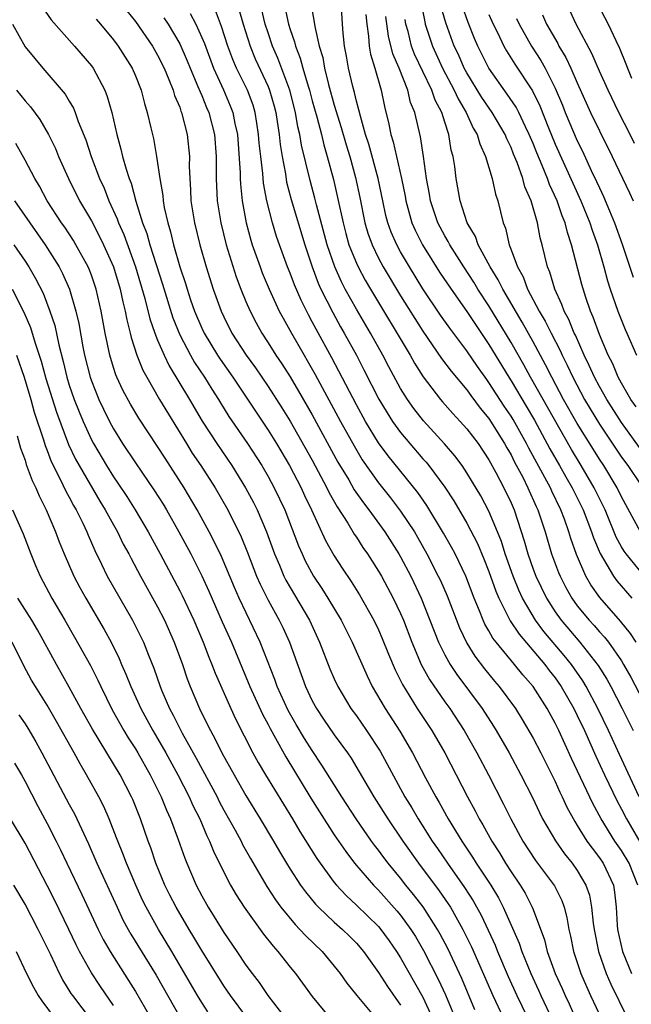
# Model space of a CAD drawing. Units: inches. Extents: x 2505000 to 2508000, y 1485000 to 1488000.
# Drawn here: x 2505301 to 2505356, y 1485790 to 1485879 of the extents above; entities that cross this region are included whole.
import ezdxf

# ---------------------------------------------------------------- set-up
doc = ezdxf.new("R2010")
doc.units = ezdxf.units.IN
doc.header["$MEASUREMENT"] = 0
doc.layers.add('LD25051485_2ft', color=232, linetype='Continuous')

msp = doc.modelspace()

# ---------------------------------------------------------------- linework, layer by layer
at = {"layer": 'LD25051485_2ft'}
for points, elevation in [([(2505302.557, 1485880.557), (2505303.369, 1485879.369), (2505305.485, 1485877), (2505307, 1485875.211), (2505307.151, 1485875), (2505308.214, 1485873), (2505308.441, 1485872.441), (2505308.841, 1485871), (2505309.299, 1485869), (2505309.679, 1485867.68), (2505309.831, 1485867), (2505310.142, 1485865.858), (2505310.431, 1485865), (2505310.597, 1485864.598), (2505311.039, 1485862.961), (2505311.644, 1485861), (2505312.019, 1485860.019), (2505312.29, 1485859), (2505313.437, 1485855.437), (2505314.38, 1485852.38), (2505315, 1485850.857), (2505315.974, 1485849), (2505316.345, 1485848.345), (2505317.246, 1485847), (2505317.913, 1485845.914), (2505318.51, 1485845), (2505318.689, 1485844.689), (2505319.459, 1485843.459), (2505321.151, 1485841), (2505322.431, 1485839), (2505323, 1485838.029), (2505323.567, 1485837), (2505324.507, 1485835), (2505325.749, 1485831.749), (2505326.073, 1485831), (2505326.372, 1485830.372), (2505327.113, 1485829), (2505327.867, 1485827.867), (2505328.415, 1485827), (2505329.614, 1485825), (2505330.609, 1485823), (2505331.962, 1485819.962), (2505332.431, 1485819), (2505333.588, 1485817), (2505334.938, 1485814.938), (2505336.085, 1485813), (2505337.266, 1485810.734), (2505338.192, 1485809), (2505338.497, 1485808.497), (2505339.32, 1485807), (2505340.537, 1485805), (2505341.525, 1485803.525), (2505341.846, 1485803), (2505343.158, 1485801), (2505343.858, 1485799.858), (2505344.296, 1485799), (2505345.739, 1485795.739), (2505345.976, 1485795), (2505346.787, 1485793), (2505347.491, 1485791.491), (2505347.702, 1485791), (2505348.761, 1485788.761)], 7588), ([(2505320.359, 1485880.359), (2505320.737, 1485879), (2505321.368, 1485877), (2505321.847, 1485875.847), (2505323, 1485873.348), (2505323.144, 1485873), (2505323.555, 1485871.555), (2505323.691, 1485871), (2505323.83, 1485870.17), (2505323.996, 1485869), (2505324.089, 1485868.089), (2505324.274, 1485867), (2505324.573, 1485865.427), (2505324.684, 1485864.685), (2505325.094, 1485863.094), (2505326.316, 1485859), (2505326.987, 1485857), (2505327.539, 1485855.539), (2505327.788, 1485855), (2505328.861, 1485852.86), (2505329.571, 1485851.571), (2505329.905, 1485851), (2505330.996, 1485848.996), (2505331.684, 1485847.684), (2505333.035, 1485845.035), (2505333.78, 1485843.781), (2505334.28, 1485843), (2505335, 1485841.99), (2505335.823, 1485841), (2505337, 1485839.629), (2505337.302, 1485839.302), (2505337.544, 1485839), (2505339, 1485837.045), (2505339.819, 1485835.819), (2505341, 1485833.795), (2505341.949, 1485831.949), (2505342.547, 1485830.547), (2505343, 1485829.398), (2505343.623, 1485827.623), (2505343.892, 1485827), (2505344.932, 1485824.932), (2505345.722, 1485823.722), (2505348.047, 1485821), (2505348.452, 1485820.452), (2505349, 1485819.766), (2505349.535, 1485819), (2505350.677, 1485817), (2505351, 1485816.357), (2505351.642, 1485815), (2505352.674, 1485812.674), (2505353.456, 1485811), (2505354.607, 1485808.607), (2505355, 1485807.877), (2505355.442, 1485807), (2505357, 1485804.361)], 7576), ([(2505356.61, 1485809), (2505354.823, 1485812.823), (2505353.826, 1485815), (2505352.861, 1485817), (2505351.798, 1485819), (2505351.503, 1485819.503), (2505350.466, 1485821), (2505349.814, 1485821.814), (2505347.977, 1485823.977), (2505347.227, 1485825), (2505346.045, 1485827), (2505345.707, 1485827.707), (2505345.179, 1485829), (2505344.474, 1485831), (2505344.129, 1485832.129), (2505343.781, 1485833), (2505343, 1485834.875), (2505342.262, 1485836.262), (2505341.517, 1485837.517), (2505341, 1485838.354), (2505340.561, 1485839), (2505339.897, 1485839.897), (2505338.974, 1485840.974), (2505337.059, 1485843.059), (2505336.187, 1485844.187), (2505335.618, 1485845), (2505335, 1485846.002), (2505333.946, 1485847.946), (2505333.404, 1485849), (2505332.285, 1485851), (2505331, 1485853.178), (2505329.983, 1485855), (2505329.641, 1485855.641), (2505329.031, 1485857), (2505328.345, 1485859), (2505327.388, 1485862.612), (2505327.241, 1485863.241), (2505326.815, 1485864.814), (2505326.036, 1485868.036), (2505325.873, 1485869), (2505325.697, 1485869.697), (2505325.477, 1485871), (2505324.982, 1485873), (2505323.898, 1485875.898), (2505323.408, 1485877), (2505323, 1485878.207), (2505322.74, 1485879), (2505322.406, 1485880.406)], 7574), ([(2505324.517, 1485880.517), (2505324.838, 1485879), (2505325, 1485878.496), (2505325.396, 1485877.396), (2505325.48, 1485877), (2505325.918, 1485875.918), (2505326.158, 1485875), (2505326.634, 1485873.366), (2505326.757, 1485873), (2505327, 1485872.058), (2505327.413, 1485870.587), (2505327.826, 1485869), (2505328.052, 1485868.052), (2505328.366, 1485867), (2505328.919, 1485864.919), (2505329.299, 1485863.299), (2505329.786, 1485861), (2505330.034, 1485860.034), (2505330.327, 1485859), (2505331, 1485857.326), (2505331.148, 1485857), (2505331.797, 1485855.797), (2505332.264, 1485855), (2505335.867, 1485849), (2505336.272, 1485848.272), (2505337.048, 1485847.048), (2505338.612, 1485845), (2505338.788, 1485844.789), (2505339.72, 1485843.72), (2505340.402, 1485843), (2505341, 1485842.335), (2505342.011, 1485841), (2505343, 1485839.528), (2505343.633, 1485838.367), (2505344.344, 1485837), (2505345, 1485835.626), (2505345.274, 1485835), (2505346.198, 1485832.198), (2505346.517, 1485831), (2505347, 1485829.623), (2505347.233, 1485829), (2505348.211, 1485827), (2505349, 1485825.758), (2505349.534, 1485825), (2505351.236, 1485823), (2505352.898, 1485820.898), (2505353.668, 1485819.668), (2505354.037, 1485819), (2505355.074, 1485817), (2505356.045, 1485815)], 7572), ([(2505356.323, 1485823), (2505355.807, 1485823.807), (2505354.917, 1485824.917), (2505353.042, 1485827.042), (2505352.217, 1485828.217), (2505351.777, 1485829), (2505350.938, 1485830.938), (2505350.413, 1485832.413), (2505350.244, 1485833), (2505349.836, 1485834.164), (2505349.518, 1485835), (2505348.694, 1485836.693), (2505348.561, 1485837), (2505348.062, 1485837.938), (2505346.598, 1485840.598), (2505346.399, 1485841), (2505345.186, 1485843.186), (2505345, 1485843.493), (2505344.389, 1485844.389), (2505343, 1485846.543), (2505342.799, 1485846.798), (2505341.966, 1485847.966), (2505341, 1485849.395), (2505339.452, 1485851.452), (2505338.627, 1485852.628), (2505337.024, 1485855.024), (2505335.793, 1485857), (2505335, 1485858.361), (2505334.65, 1485859), (2505334.149, 1485860.149), (2505333.847, 1485861), (2505333.672, 1485861.672), (2505333.383, 1485863), (2505332.974, 1485865), (2505332.114, 1485868.115), (2505331.833, 1485869), (2505331.355, 1485870.645), (2505331.233, 1485871.233), (2505331, 1485872.023), (2505330.812, 1485872.812), (2505330.661, 1485873.339), (2505330.283, 1485875), (2505330.104, 1485876.104), (2505329.932, 1485877), (2505329.813, 1485878.187), (2505329.748, 1485879), (2505329.623, 1485881)], 7568), ([(2505336.851, 1485880.851), (2505337.186, 1485879.186), (2505337.239, 1485879), (2505337.89, 1485877), (2505338.788, 1485875), (2505339.856, 1485873), (2505340.215, 1485872.215), (2505340.94, 1485871), (2505341.579, 1485869.579), (2505341.936, 1485869), (2505342.16, 1485868.161), (2505342.697, 1485867), (2505343.287, 1485865), (2505343.588, 1485863.588), (2505343.81, 1485863), (2505344.292, 1485861), (2505344.505, 1485860.505), (2505344.816, 1485859), (2505345, 1485858.543), (2505345.571, 1485857), (2505346.099, 1485856.099), (2505346.503, 1485855), (2505347.558, 1485853), (2505348.096, 1485852.096), (2505348.628, 1485851), (2505349.437, 1485849.437), (2505349.623, 1485849), (2505350.089, 1485848.088), (2505350.586, 1485847), (2505351.657, 1485845), (2505352.155, 1485844.155), (2505353, 1485842.757), (2505355, 1485839.777), (2505355.568, 1485839), (2505356.737, 1485837.263)], 7560), ([(2505356.635, 1485840.635), (2505355, 1485842.904), (2505353.658, 1485845), (2505353, 1485846.156), (2505352.55, 1485847), (2505352.085, 1485848.085), (2505351.628, 1485849), (2505350.821, 1485850.821), (2505350.727, 1485851), (2505350.233, 1485852.233), (2505349.811, 1485853), (2505349.609, 1485853.609), (2505348.952, 1485855), (2505348.519, 1485856.519), (2505348.301, 1485857), (2505347.825, 1485859), (2505347.639, 1485859.639), (2505347.405, 1485861), (2505346.833, 1485863), (2505346.257, 1485864.257), (2505346.06, 1485865), (2505345.549, 1485866.451), (2505345.224, 1485867.224), (2505345, 1485867.803), (2505344.609, 1485868.608), (2505344.46, 1485869), (2505343.29, 1485871), (2505342.356, 1485872.356), (2505341, 1485874.567), (2505340.764, 1485875), (2505340.229, 1485876.229), (2505339.864, 1485877), (2505339.101, 1485879.101), (2505338.65, 1485880.65)], 7558), ([(2505356.334, 1485844.334), (2505355.859, 1485845), (2505355, 1485846.458), (2505354.702, 1485847), (2505354.207, 1485848.207), (2505353.802, 1485849), (2505353, 1485850.89), (2505352.445, 1485852.445), (2505352.189, 1485853), (2505351.762, 1485854.238), (2505351.399, 1485855.398), (2505350.486, 1485859), (2505350.103, 1485860.103), (2505349.896, 1485861), (2505349.628, 1485861.628), (2505349.167, 1485863), (2505348.481, 1485864.48), (2505348.3, 1485865), (2505347.824, 1485866.176), (2505347.327, 1485867.327), (2505347, 1485868.167), (2505346.652, 1485869), (2505346.307, 1485869.692), (2505345.695, 1485871), (2505345.461, 1485871.461), (2505344.659, 1485872.659), (2505342.978, 1485875), (2505341.987, 1485877), (2505341.694, 1485877.694), (2505341.13, 1485879.13), (2505340.59, 1485880.59)], 7556), ([(2505356.187, 1485868.187), (2505355.792, 1485869), (2505354.773, 1485871), (2505353.78, 1485873), (2505353, 1485874.717), (2505352.321, 1485876.321), (2505350.888, 1485879), (2505349.968, 1485881)], 7548), ([(2505352.839, 1485880.839), (2505353.801, 1485879), (2505354.484, 1485877.516), (2505354.823, 1485876.823), (2505355.407, 1485875.408), (2505355.547, 1485875), (2505355.919, 1485874.082)], 7546), ([(2505307.44, 1485879.44), (2505307.828, 1485879), (2505309, 1485877.584), (2505309.435, 1485877), (2505310.7, 1485875), (2505311, 1485874.297), (2505311.512, 1485873), (2505311.801, 1485871.801), (2505312.061, 1485871), (2505312.392, 1485869.608), (2505312.622, 1485868.622), (2505312.91, 1485867), (2505313.2, 1485865), (2505313.471, 1485863.471), (2505313.505, 1485863), (2505313.605, 1485862.395), (2505313.914, 1485861), (2505314.173, 1485860.173), (2505314.436, 1485859), (2505315.009, 1485857), (2505315.512, 1485855.512), (2505315.662, 1485855), (2505315.991, 1485854.009), (2505316.341, 1485853), (2505317, 1485851.452), (2505317.213, 1485851), (2505318.426, 1485849), (2505318.653, 1485848.653), (2505319.81, 1485847), (2505323, 1485842.218), (2505323.753, 1485841), (2505324.947, 1485839), (2505325.998, 1485837), (2505326.305, 1485836.305), (2505326.94, 1485835), (2505328.213, 1485832.213), (2505329, 1485830.827), (2505329.71, 1485829.71), (2505330.513, 1485828.513), (2505331.287, 1485827.287), (2505332.577, 1485825), (2505333, 1485824.123), (2505333.341, 1485823.34), (2505333.915, 1485821.915), (2505334.514, 1485820.514), (2505335, 1485819.549), (2505335.172, 1485819.172), (2505336.514, 1485817), (2505337.834, 1485815), (2505338.99, 1485813), (2505340.042, 1485811), (2505341.063, 1485809), (2505341.745, 1485807.745), (2505342.117, 1485807), (2505342.452, 1485806.452), (2505343.256, 1485805), (2505343.943, 1485803.943), (2505344.507, 1485803), (2505345, 1485802.219), (2505345.824, 1485801), (2505346.269, 1485800.269), (2505346.919, 1485799), (2505347, 1485798.791), (2505348.037, 1485796.037), (2505348.285, 1485795), (2505349.007, 1485793), (2505349.636, 1485791.636), (2505349.9, 1485791), (2505350.259, 1485790.26), (2505351, 1485788.598)], 7586), ([(2505310.21, 1485880.21), (2505311, 1485879.23), (2505312.525, 1485877), (2505313, 1485876.174), (2505313.582, 1485875), (2505314.024, 1485873.976), (2505314.401, 1485873), (2505314.527, 1485872.527), (2505315, 1485871.457), (2505315.114, 1485871.114), (2505315.168, 1485871), (2505315.689, 1485869), (2505315.885, 1485867), (2505315.871, 1485866.129), (2505315.904, 1485865), (2505315.977, 1485863.977), (2505316.018, 1485863), (2505316.335, 1485861), (2505316.812, 1485859), (2505317.387, 1485857), (2505318.03, 1485855), (2505318.753, 1485853), (2505319, 1485852.47), (2505319.729, 1485851), (2505321.014, 1485849), (2505321.852, 1485847.852), (2505323, 1485846.175), (2505324.242, 1485844.242), (2505325, 1485843.017), (2505327, 1485839.488), (2505328.326, 1485837), (2505328.539, 1485836.539), (2505329.26, 1485835.26), (2505330.219, 1485833.78), (2505330.8, 1485832.8), (2505331, 1485832.512), (2505331.589, 1485831.589), (2505332.01, 1485831), (2505333, 1485829.457), (2505333.265, 1485829), (2505334.338, 1485827), (2505335, 1485825.593), (2505335.249, 1485825), (2505336.014, 1485823), (2505336.871, 1485821), (2505337.621, 1485819.621), (2505339, 1485817.616), (2505339.447, 1485817), (2505340.764, 1485815), (2505341.908, 1485813), (2505342.971, 1485811), (2505344.327, 1485808.327), (2505344.97, 1485807), (2505346.068, 1485805), (2505347.226, 1485803.226), (2505348.933, 1485800.933), (2505349.598, 1485799.598), (2505349.806, 1485799), (2505350.058, 1485798.058), (2505350.235, 1485797), (2505350.388, 1485796.388), (2505350.668, 1485795), (2505351.323, 1485793), (2505351.825, 1485791.824), (2505352.188, 1485791), (2505353.742, 1485787.742)], 7584), ([(2505313.577, 1485879.577), (2505313.946, 1485879), (2505315, 1485877.199), (2505315.674, 1485875.674), (2505315.941, 1485875), (2505316.656, 1485873.344), (2505316.844, 1485872.845), (2505317, 1485872.517), (2505317.435, 1485871.435), (2505317.628, 1485871), (2505318.141, 1485869), (2505318.289, 1485867), (2505318.291, 1485865), (2505318.393, 1485863), (2505318.712, 1485861), (2505319.208, 1485859), (2505320.111, 1485856.111), (2505320.538, 1485855), (2505321, 1485853.859), (2505321.37, 1485853), (2505321.923, 1485851.923), (2505322.434, 1485851), (2505323, 1485850.135), (2505323.712, 1485849), (2505324.236, 1485848.236), (2505325, 1485847.037), (2505325.761, 1485845.761), (2505327, 1485843.601), (2505329.329, 1485839.329), (2505330.298, 1485837.702), (2505330.81, 1485836.81), (2505331.627, 1485835.627), (2505332.111, 1485835), (2505333.56, 1485833), (2505334.841, 1485831), (2505335, 1485830.727), (2505335.921, 1485829), (2505336.873, 1485827), (2505338.435, 1485823), (2505339, 1485821.858), (2505339.477, 1485821), (2505340.08, 1485820.08), (2505342.382, 1485817), (2505343.414, 1485815.414), (2505343.667, 1485815), (2505344.817, 1485813), (2505345.9, 1485811), (2505346.934, 1485808.934), (2505347.571, 1485807.571), (2505347.86, 1485807), (2505349.01, 1485805.01), (2505349.842, 1485803.842), (2505350.532, 1485803), (2505351, 1485802.333), (2505351.785, 1485801), (2505352.09, 1485800.09), (2505352.291, 1485799), (2505352.432, 1485797.568), (2505352.515, 1485797), (2505352.925, 1485795), (2505353.624, 1485793), (2505354.038, 1485792.038), (2505355.52, 1485789)], 7582), ([(2505315.956, 1485879.956), (2505316.447, 1485879), (2505317, 1485877.788), (2505317.23, 1485877.23), (2505318.059, 1485875), (2505318.951, 1485873.049), (2505319.582, 1485871.582), (2505319.807, 1485871), (2505319.997, 1485870.003), (2505320.225, 1485869), (2505320.466, 1485865.534), (2505320.47, 1485865), (2505320.497, 1485864.497), (2505320.653, 1485863), (2505321.009, 1485861), (2505321.434, 1485859.434), (2505321.571, 1485859), (2505322.28, 1485857), (2505322.478, 1485856.478), (2505323.097, 1485855), (2505324.016, 1485853), (2505324.353, 1485852.353), (2505325.108, 1485851), (2505326.256, 1485849), (2505326.537, 1485848.537), (2505327.259, 1485847.259), (2505329.567, 1485843), (2505330.784, 1485840.784), (2505331.535, 1485839.535), (2505333, 1485837.442), (2505334.084, 1485836.084), (2505335, 1485834.886), (2505336.245, 1485833), (2505336.529, 1485832.529), (2505337.387, 1485831), (2505338.414, 1485829), (2505338.602, 1485828.602), (2505339.211, 1485827.211), (2505340.324, 1485824.324), (2505341, 1485822.91), (2505341.73, 1485821.73), (2505342.592, 1485820.592), (2505343.493, 1485819.493), (2505343.922, 1485819), (2505345.389, 1485817), (2505346.011, 1485816.011), (2505347, 1485814.32), (2505347.691, 1485813), (2505349, 1485810.389), (2505349.425, 1485809.425), (2505349.639, 1485809), (2505350.062, 1485808.062), (2505350.763, 1485806.763), (2505351, 1485806.41), (2505351.872, 1485805), (2505352.34, 1485804.34), (2505353, 1485803.488), (2505353.333, 1485803), (2505354.264, 1485801), (2505354.38, 1485800.381), (2505354.526, 1485799), (2505354.615, 1485797.385), (2505354.65, 1485797), (2505355.101, 1485795), (2505355.917, 1485793)], 7580), ([(2505356.473, 1485801), (2505355.683, 1485803), (2505355, 1485804.136), (2505354.407, 1485805), (2505353.148, 1485807), (2505352.394, 1485808.394), (2505350.48, 1485812.48), (2505349.334, 1485815), (2505349, 1485815.681), (2505348.262, 1485817), (2505346.993, 1485819), (2505346.056, 1485820.056), (2505345.298, 1485821), (2505343.643, 1485823), (2505343.365, 1485823.365), (2505343, 1485824.04), (2505342.64, 1485824.64), (2505342.478, 1485825), (2505342.151, 1485825.849), (2505341.663, 1485827), (2505340.896, 1485829), (2505339.929, 1485831), (2505339.61, 1485831.61), (2505338.894, 1485832.894), (2505337.384, 1485835.384), (2505336.559, 1485836.56), (2505333.876, 1485839.876), (2505333, 1485841.077), (2505331.834, 1485843), (2505331, 1485844.502), (2505328.765, 1485848.765), (2505327.35, 1485851.35), (2505327, 1485852.032), (2505326.655, 1485852.655), (2505325.987, 1485853.987), (2505325.385, 1485855.385), (2505325, 1485856.428), (2505324.761, 1485857), (2505324.03, 1485859), (2505323.766, 1485859.766), (2505323.387, 1485861), (2505322.886, 1485863), (2505322.594, 1485864.594), (2505322.524, 1485865.476), (2505322.333, 1485867), (2505322.203, 1485868.204), (2505322.146, 1485869), (2505321.971, 1485870.029), (2505321.827, 1485871), (2505321.637, 1485871.637), (2505321.126, 1485873), (2505320.14, 1485875), (2505319.799, 1485875.799), (2505319.357, 1485877), (2505318.779, 1485878.779), (2505318.226, 1485880.226)], 7578), ([(2505327, 1485880.198), (2505327.184, 1485879.184), (2505327.221, 1485878.779), (2505327.627, 1485877), (2505327.956, 1485875.956), (2505328.112, 1485875), (2505328.472, 1485873.528), (2505329, 1485871.666), (2505329.633, 1485869.633), (2505330.068, 1485868.068), (2505330.39, 1485867), (2505330.912, 1485865.087), (2505331.299, 1485863.299), (2505331.769, 1485861), (2505332.046, 1485860.046), (2505332.416, 1485859), (2505333, 1485857.793), (2505333.422, 1485857), (2505335, 1485854.379), (2505337, 1485851.192), (2505338.714, 1485848.714), (2505339.569, 1485847.568), (2505341, 1485845.855), (2505341.352, 1485845.352), (2505342.214, 1485844.214), (2505343, 1485843.273), (2505344.413, 1485841), (2505344.617, 1485840.617), (2505345, 1485839.966), (2505345.319, 1485839.319), (2505346.055, 1485837.945), (2505346.527, 1485837), (2505347.289, 1485835.289), (2505347.433, 1485835), (2505348.094, 1485833), (2505348.677, 1485831), (2505349.307, 1485829.307), (2505349.435, 1485829), (2505349.97, 1485827.97), (2505350.504, 1485827), (2505351, 1485826.302), (2505352.062, 1485825), (2505352.517, 1485824.517), (2505353, 1485823.951), (2505353.459, 1485823.459), (2505353.815, 1485823), (2505355, 1485821.315), (2505355.196, 1485821), (2505355.843, 1485819.843), (2505357.318, 1485817)], 7570), ([(2505331.858, 1485879.857), (2505331.934, 1485879), (2505332.098, 1485877.902), (2505332.161, 1485877), (2505332.27, 1485876.27), (2505332.657, 1485875), (2505333.239, 1485873), (2505333.54, 1485871.54), (2505333.94, 1485869.94), (2505334.107, 1485869), (2505334.332, 1485868.332), (2505335.09, 1485865), (2505335.404, 1485863.403), (2505335.468, 1485863), (2505335.669, 1485862.331), (2505336.032, 1485861), (2505336.323, 1485860.323), (2505336.991, 1485859), (2505338.537, 1485856.537), (2505339.57, 1485855), (2505341, 1485852.965), (2505341.777, 1485851.777), (2505343, 1485849.978), (2505344.794, 1485847), (2505345, 1485846.683), (2505346.38, 1485844.38), (2505347.117, 1485843.117), (2505348.521, 1485840.522), (2505349.402, 1485839), (2505349.974, 1485837.974), (2505350.547, 1485837), (2505351.531, 1485835), (2505352.29, 1485833), (2505352.461, 1485832.461), (2505353.055, 1485831.055), (2505354.274, 1485829), (2505354.571, 1485828.571), (2505355.932, 1485827)], 7566), ([(2505357, 1485829.079), (2505355.428, 1485831), (2505355.249, 1485831.249), (2505355, 1485831.656), (2505354.528, 1485832.528), (2505353.507, 1485835), (2505352.535, 1485837), (2505351.357, 1485839), (2505350.463, 1485840.462), (2505346.761, 1485847), (2505346.145, 1485848.145), (2505345, 1485850.161), (2505343, 1485853.475), (2505341.999, 1485855), (2505341.622, 1485855.622), (2505340.716, 1485857), (2505339.453, 1485859), (2505339.307, 1485859.307), (2505339, 1485859.819), (2505338.374, 1485861), (2505337.696, 1485863), (2505337.604, 1485863.604), (2505337.346, 1485865), (2505337.071, 1485867), (2505336.797, 1485868.796), (2505336.292, 1485871), (2505335.906, 1485871.906), (2505335.664, 1485873), (2505334.87, 1485875), (2505334.302, 1485876.302), (2505333.909, 1485877.91), (2505333.678, 1485879.678)], 7564), ([(2505356.735, 1485833), (2505355, 1485836.174), (2505354.606, 1485837), (2505353.392, 1485839), (2505353, 1485839.585), (2505352.452, 1485840.452), (2505351, 1485842.806), (2505349.76, 1485845), (2505348.681, 1485847), (2505348.124, 1485848.124), (2505347, 1485850.219), (2505346.011, 1485852.011), (2505344.246, 1485855), (2505343.84, 1485855.839), (2505343.104, 1485857), (2505342.026, 1485859), (2505341.77, 1485859.77), (2505341.042, 1485861), (2505340.383, 1485863), (2505340.02, 1485865), (2505339.901, 1485866.099), (2505339.758, 1485867), (2505339.586, 1485867.586), (2505339.374, 1485869), (2505339, 1485870.106), (2505338.72, 1485871), (2505338.119, 1485872.119), (2505337.825, 1485873), (2505337, 1485874.701), (2505336.271, 1485876.271), (2505336.002, 1485877), (2505335.677, 1485878.323), (2505335.48, 1485879), (2505335.4, 1485879.4)], 7562), ([(2505343, 1485879.856), (2505343.388, 1485879), (2505343.772, 1485878.228), (2505344.343, 1485877), (2505344.575, 1485876.575), (2505345.351, 1485875.351), (2505346.943, 1485872.943), (2505347.605, 1485871.604), (2505348.392, 1485869.608), (2505349, 1485868.129), (2505350.587, 1485864.586), (2505351.321, 1485863), (2505352.135, 1485861), (2505352.337, 1485860.336), (2505352.818, 1485859), (2505353.403, 1485857), (2505353.74, 1485855.74), (2505353.982, 1485855), (2505354.68, 1485853), (2505355.333, 1485851.333), (2505355.492, 1485851), (2505356.358, 1485849)], 7554), ([(2505345.501, 1485879.501), (2505345.727, 1485879), (2505346.839, 1485877), (2505347.692, 1485875.692), (2505348.083, 1485875), (2505349, 1485873.183), (2505349.654, 1485871.654), (2505349.912, 1485871), (2505351, 1485868.408), (2505351.47, 1485867.47), (2505352.265, 1485865.735), (2505352.745, 1485864.745), (2505353, 1485864.156), (2505353.386, 1485863.386), (2505353.917, 1485862.083), (2505354.381, 1485861), (2505355.069, 1485859.069), (2505356.058, 1485856.058)], 7552), ([(2505347.842, 1485879.842), (2505348.21, 1485879), (2505349.225, 1485877.225), (2505349.339, 1485877), (2505349.97, 1485875.97), (2505350.424, 1485875), (2505351, 1485873.667), (2505352.206, 1485871), (2505353, 1485869.318), (2505354.164, 1485867), (2505355.719, 1485863.719), (2505356.046, 1485863)], 7550), ([(2505299.849, 1485879), (2505301, 1485876.945), (2505301.873, 1485875.873), (2505302.611, 1485875), (2505304.641, 1485872.641), (2505305, 1485872.014), (2505305.388, 1485871.388), (2505305.541, 1485871), (2505305.817, 1485870.183), (2505306.502, 1485868.502), (2505306.985, 1485867), (2505307.746, 1485865), (2505308.146, 1485864.146), (2505308.598, 1485863), (2505309.346, 1485861.346), (2505309.452, 1485861), (2505309.93, 1485859.93), (2505311.005, 1485857), (2505311.852, 1485854.148), (2505312.303, 1485852.304), (2505312.757, 1485851), (2505313, 1485850.376), (2505313.578, 1485849), (2505314.036, 1485848.036), (2505315.893, 1485845), (2505317.034, 1485843.034), (2505318.348, 1485841), (2505319.722, 1485839), (2505320.968, 1485837), (2505321.674, 1485835.674), (2505322.008, 1485835), (2505322.849, 1485833), (2505323.575, 1485831), (2505324.029, 1485829.971), (2505324.435, 1485829), (2505324.621, 1485828.621), (2505325, 1485827.959), (2505326.738, 1485825), (2505327.672, 1485823), (2505328.604, 1485820.604), (2505329, 1485819.686), (2505329.317, 1485819), (2505330.509, 1485817), (2505331, 1485816.329), (2505331.92, 1485815), (2505333.144, 1485813.144), (2505335.386, 1485809), (2505336.003, 1485808.003), (2505336.585, 1485807), (2505337.871, 1485805), (2505338.336, 1485804.336), (2505339.234, 1485803), (2505340.789, 1485800.789), (2505341.576, 1485799.576), (2505342.29, 1485798.29), (2505342.934, 1485796.934), (2505343.556, 1485795.556), (2505343.775, 1485795), (2505344.743, 1485792.743), (2505345.536, 1485791), (2505347.318, 1485787.318)], 7590), ([(2505300.218, 1485873), (2505301, 1485872.048), (2505301.495, 1485871.495), (2505302.342, 1485870.342), (2505303.125, 1485869), (2505303.74, 1485867.74), (2505304.038, 1485867), (2505304.937, 1485865), (2505305.937, 1485863), (2505307, 1485861.168), (2505307.752, 1485859.752), (2505308.108, 1485859), (2505309.005, 1485857), (2505309.603, 1485855), (2505309.842, 1485853.842), (2505310.066, 1485853), (2505310.205, 1485852.205), (2505310.518, 1485851), (2505310.604, 1485850.605), (2505311.116, 1485849), (2505311.655, 1485847.654), (2505312.01, 1485847), (2505313.18, 1485845), (2505315.6, 1485841), (2505316.14, 1485840.141), (2505316.905, 1485839), (2505318.206, 1485837), (2505319.357, 1485835), (2505320.56, 1485832.56), (2505321.133, 1485831.133), (2505321.956, 1485829), (2505322.27, 1485828.27), (2505323, 1485826.808), (2505324.001, 1485825), (2505324.326, 1485824.326), (2505324.929, 1485823), (2505326.392, 1485819), (2505327, 1485817.71), (2505327.383, 1485817), (2505328.034, 1485816.034), (2505329, 1485814.62), (2505330.181, 1485813), (2505330.512, 1485812.512), (2505331.263, 1485811.263), (2505332.579, 1485809), (2505333.84, 1485807), (2505335.205, 1485805), (2505336.619, 1485803), (2505338.49, 1485800.49), (2505339.31, 1485799.31), (2505339.505, 1485799), (2505340.642, 1485797), (2505341.414, 1485795.414), (2505343.352, 1485791), (2505344.288, 1485789)], 7592), ([(2505341.72, 1485789.72), (2505340.537, 1485792.537), (2505340.325, 1485793), (2505339.262, 1485795.262), (2505338.576, 1485796.576), (2505338.337, 1485797), (2505337.034, 1485799.034), (2505336.164, 1485800.164), (2505335.486, 1485801), (2505335, 1485801.633), (2505333.871, 1485803), (2505333.495, 1485803.495), (2505333, 1485804.182), (2505332.637, 1485804.637), (2505332.376, 1485805), (2505330.979, 1485807), (2505329.669, 1485809), (2505327.881, 1485811.881), (2505327, 1485813.19), (2505326.291, 1485814.291), (2505325.546, 1485815.546), (2505324.824, 1485816.824), (2505323.835, 1485819), (2505323.619, 1485819.619), (2505322.286, 1485823), (2505320.379, 1485827), (2505319.96, 1485827.96), (2505318.783, 1485830.783), (2505318.135, 1485832.136), (2505317.681, 1485833), (2505316.592, 1485835), (2505315.41, 1485837), (2505313.67, 1485839.67), (2505313, 1485840.735), (2505311.306, 1485843.306), (2505310.555, 1485844.555), (2505309.848, 1485845.848), (2505309.317, 1485847), (2505309.221, 1485847.221), (2505309, 1485847.894), (2505308.659, 1485849), (2505308.241, 1485851), (2505307.884, 1485853), (2505307.424, 1485855), (2505307, 1485856.241), (2505306.794, 1485856.794), (2505306.701, 1485857), (2505305.607, 1485859), (2505305.382, 1485859.381), (2505304.59, 1485860.59), (2505304.298, 1485861), (2505302.993, 1485863), (2505302.3, 1485864.3), (2505301.872, 1485865), (2505301, 1485866.683), (2505300.165, 1485868.165)], 7594), ([(2505300.033, 1485863), (2505302.822, 1485859), (2505304.074, 1485857), (2505304.394, 1485856.395), (2505305.016, 1485855), (2505305.609, 1485853), (2505305.868, 1485851.869), (2505306.238, 1485849.762), (2505306.39, 1485849), (2505306.894, 1485847), (2505307, 1485846.692), (2505307.677, 1485845), (2505308.101, 1485844.101), (2505308.645, 1485843), (2505309, 1485842.338), (2505309.834, 1485841), (2505311, 1485839.245), (2505312.728, 1485836.728), (2505313.497, 1485835.497), (2505313.795, 1485835), (2505314.928, 1485833), (2505315.997, 1485831), (2505317.008, 1485829.007), (2505317.633, 1485827.633), (2505318.853, 1485824.853), (2505319.689, 1485823), (2505321.357, 1485819), (2505322.496, 1485816.496), (2505323, 1485815.565), (2505323.186, 1485815.186), (2505323.676, 1485814.324), (2505324.61, 1485812.61), (2505326.882, 1485808.882), (2505327.652, 1485807.652), (2505329, 1485805.571), (2505330.039, 1485804.039), (2505330.835, 1485803), (2505332.543, 1485801), (2505333, 1485800.543), (2505334.674, 1485798.674), (2505335, 1485798.278), (2505335.925, 1485797), (2505336.339, 1485796.339), (2505337.079, 1485795.079), (2505338.429, 1485792.429), (2505339.054, 1485791.054), (2505340.229, 1485788.229)], 7596), ([(2505299.984, 1485859), (2505301, 1485857.519), (2505301.339, 1485857), (2505301.954, 1485855.954), (2505302.623, 1485854.623), (2505303.254, 1485853), (2505303.689, 1485851.689), (2505304.049, 1485849.951), (2505304.448, 1485848.448), (2505304.782, 1485847), (2505305, 1485846.299), (2505305.446, 1485845), (2505305.882, 1485843.882), (2505306.248, 1485843), (2505307, 1485841.342), (2505307.181, 1485841), (2505308.363, 1485839), (2505309, 1485837.987), (2505309.409, 1485837.409), (2505310.204, 1485836.204), (2505310.966, 1485835), (2505312.156, 1485833), (2505313.241, 1485831), (2505315, 1485827.67), (2505315.226, 1485827.226), (2505316.266, 1485825), (2505317.129, 1485823), (2505317.645, 1485821.645), (2505317.921, 1485821), (2505318.208, 1485820.208), (2505319.615, 1485817), (2505320.057, 1485816.057), (2505321.626, 1485813), (2505322.114, 1485812.113), (2505322.766, 1485811), (2505325.203, 1485807), (2505325.872, 1485805.872), (2505327.415, 1485803.415), (2505327.704, 1485803), (2505329, 1485801.249), (2505329.202, 1485801), (2505330.065, 1485800.065), (2505331, 1485799.198), (2505333, 1485797.244), (2505333.115, 1485797.115), (2505333.966, 1485795.966), (2505334.64, 1485795), (2505335, 1485794.43), (2505337, 1485790.868), (2505337.852, 1485789)], 7598), ([(2505299.84, 1485855), (2505300.895, 1485852.895), (2505301.499, 1485851.499), (2505301.909, 1485850.091), (2505302.461, 1485848.461), (2505302.88, 1485846.88), (2505303.833, 1485843.834), (2505304.927, 1485840.927), (2505305.574, 1485839.574), (2505305.887, 1485839), (2505307.772, 1485835.772), (2505308.256, 1485835), (2505309, 1485833.626), (2505309.36, 1485833), (2505309.894, 1485831.894), (2505310.388, 1485831), (2505310.591, 1485830.591), (2505311.446, 1485829), (2505313, 1485826.199), (2505313.615, 1485825), (2505314.51, 1485823), (2505315.247, 1485821), (2505315.689, 1485819.689), (2505315.952, 1485819), (2505316.788, 1485817), (2505317.529, 1485815.528), (2505317.779, 1485815), (2505318.22, 1485814.22), (2505318.821, 1485813), (2505319.927, 1485811), (2505321, 1485809.119), (2505322.293, 1485807), (2505323.484, 1485805), (2505324.037, 1485804.037), (2505324.665, 1485803), (2505325, 1485802.452), (2505325.943, 1485801), (2505326.382, 1485800.382), (2505327.286, 1485799.286), (2505327.568, 1485799), (2505329, 1485797.65), (2505329.731, 1485797), (2505330.371, 1485796.371), (2505331, 1485795.743), (2505331.645, 1485795), (2505333, 1485793.091), (2505333.808, 1485791.808), (2505335, 1485790.12)], 7600), ([(2505300.213, 1485849), (2505300.928, 1485847), (2505301.522, 1485845), (2505301.831, 1485843.831), (2505302.658, 1485841.342), (2505302.81, 1485840.81), (2505303, 1485840.364), (2505303.373, 1485839.373), (2505304.155, 1485837.845), (2505304.695, 1485836.694), (2505305, 1485836.148), (2505305.388, 1485835.388), (2505305.621, 1485835), (2505306.22, 1485833.779), (2505306.579, 1485833), (2505306.697, 1485832.697), (2505307.304, 1485831.304), (2505307.909, 1485830.091), (2505308.432, 1485829), (2505310.739, 1485825), (2505311.49, 1485823.49), (2505311.72, 1485823), (2505312.175, 1485821.825), (2505312.652, 1485820.652), (2505313.224, 1485819), (2505313.383, 1485818.617), (2505314.08, 1485817), (2505314.407, 1485816.407), (2505315.234, 1485814.766), (2505316.493, 1485812.493), (2505318.378, 1485809), (2505318.583, 1485808.583), (2505319, 1485807.805), (2505320.031, 1485805.969), (2505320.553, 1485805), (2505320.698, 1485804.698), (2505321.41, 1485803.41), (2505322.877, 1485800.877), (2505323.663, 1485799.663), (2505324.152, 1485799), (2505325.441, 1485797.441), (2505325.887, 1485797), (2505326.412, 1485796.412), (2505327.884, 1485795), (2505329, 1485793.663), (2505329.523, 1485793), (2505330.128, 1485792.128), (2505331.028, 1485791), (2505333, 1485788.655)], 7602), ([(2505300.293, 1485841.707), (2505300.583, 1485840.583), (2505301, 1485839.492), (2505301.113, 1485839.113), (2505301.648, 1485837.648), (2505301.98, 1485837), (2505302.269, 1485836.269), (2505302.919, 1485835), (2505303.751, 1485833), (2505304.087, 1485832.087), (2505304.537, 1485831), (2505305.425, 1485829), (2505305.964, 1485827.964), (2505306.503, 1485827), (2505308.164, 1485824.164), (2505308.789, 1485823), (2505309.517, 1485821.517), (2505309.731, 1485821), (2505310.126, 1485820.126), (2505310.563, 1485819), (2505311.474, 1485817), (2505312.572, 1485815), (2505313, 1485814.281), (2505313.73, 1485813), (2505314.823, 1485811), (2505315.855, 1485809), (2505316.202, 1485808.202), (2505316.808, 1485807), (2505317.462, 1485805.462), (2505317.704, 1485805), (2505318.07, 1485804.07), (2505319, 1485802.186), (2505319.612, 1485801), (2505320.117, 1485800.117), (2505320.822, 1485799), (2505322.577, 1485796.577), (2505323.462, 1485795.462), (2505323.899, 1485795), (2505325, 1485793.588), (2505325.483, 1485793), (2505327, 1485790.907), (2505328.569, 1485789)], 7604), ([(2505299.867, 1485835), (2505300.821, 1485832.821), (2505301.516, 1485831), (2505301.948, 1485829.948), (2505302.361, 1485829), (2505303.429, 1485827), (2505304.609, 1485825), (2505305.479, 1485823.479), (2505306.908, 1485820.908), (2505307.583, 1485819.583), (2505307.845, 1485819), (2505308.89, 1485816.89), (2505309.953, 1485815), (2505310.345, 1485814.345), (2505311, 1485813.339), (2505311.202, 1485813), (2505312.334, 1485811), (2505313.325, 1485809), (2505313.797, 1485807.797), (2505314.172, 1485807), (2505314.872, 1485805.128), (2505315.453, 1485803.453), (2505315.638, 1485803), (2505316.493, 1485801), (2505317, 1485800.03), (2505317.575, 1485799), (2505318.131, 1485798.131), (2505319, 1485796.704), (2505320.179, 1485795), (2505321, 1485793.769), (2505321.56, 1485793), (2505322.186, 1485792.186), (2505322.981, 1485791), (2505324.53, 1485789)], 7606), ([(2505321.083, 1485789), (2505319.598, 1485791), (2505319, 1485791.869), (2505317, 1485795.086), (2505316.293, 1485796.293), (2505315.856, 1485797), (2505314.666, 1485799), (2505314.108, 1485800.108), (2505313.666, 1485801), (2505312.85, 1485803), (2505312.381, 1485804.381), (2505312.141, 1485805), (2505311.439, 1485807), (2505310.751, 1485808.751), (2505310.644, 1485809), (2505309.613, 1485811), (2505307.116, 1485815.116), (2505306.057, 1485817), (2505305, 1485818.948), (2505303.831, 1485821), (2505302.132, 1485824.131), (2505301.624, 1485825), (2505300.345, 1485827)], 7608), ([(2505317.537, 1485789.537), (2505317, 1485790.361), (2505316.613, 1485791), (2505314.297, 1485795), (2505313.076, 1485797), (2505311.958, 1485799), (2505311.645, 1485799.645), (2505311.025, 1485801), (2505310.182, 1485803), (2505309.862, 1485803.862), (2505309.389, 1485805), (2505309.288, 1485805.288), (2505308.61, 1485807), (2505308.126, 1485808.126), (2505307.678, 1485809), (2505306.569, 1485811), (2505305.985, 1485811.986), (2505305.431, 1485813), (2505303.839, 1485815.839), (2505303, 1485817.296), (2505301.932, 1485819), (2505301.584, 1485819.584), (2505300.875, 1485820.875), (2505299.845, 1485823)], 7610), ([(2505300.429, 1485816.428), (2505301, 1485815.607), (2505301.236, 1485815.236), (2505301.978, 1485813.978), (2505302.517, 1485813), (2505305, 1485808.315), (2505305.47, 1485807.47), (2505306.745, 1485804.745), (2505307.5, 1485803), (2505309.324, 1485799), (2505309.865, 1485797.864), (2505310.326, 1485797), (2505310.564, 1485796.565), (2505312.855, 1485792.855), (2505315.027, 1485789)], 7612), ([(2505300.051, 1485812.051), (2505300.663, 1485811), (2505301, 1485810.385), (2505302.149, 1485808.149), (2505303, 1485806.594), (2505303.816, 1485805), (2505304.209, 1485804.209), (2505304.772, 1485803), (2505306.145, 1485800.145), (2505307.631, 1485797), (2505308.083, 1485796.083), (2505308.693, 1485795), (2505310.378, 1485792.378), (2505311, 1485791.375), (2505312.352, 1485789)], 7614), ([(2505309, 1485790.098), (2505307.82, 1485791.82), (2505307, 1485793.067), (2505305.92, 1485795), (2505305.611, 1485795.611), (2505304.964, 1485797), (2505303.66, 1485799.661), (2505303, 1485800.974), (2505301, 1485804.806), (2505299.688, 1485807)], 7616), ([(2505307, 1485788.76), (2505305.316, 1485791), (2505305.186, 1485791.186), (2505304.416, 1485792.416), (2505304.108, 1485793), (2505303.321, 1485794.679), (2505302.196, 1485797), (2505301, 1485799.267), (2505299.968, 1485801)], 7618), ([(2505300.2, 1485795), (2505301.139, 1485793), (2505301.763, 1485791.763), (2505302.19, 1485791), (2505302.516, 1485790.516), (2505303.619, 1485789)], 7620)]:
    msp.add_lwpolyline(points, dxfattribs=dict(at, elevation=elevation))

doc.saveas('drawing.dxf')
